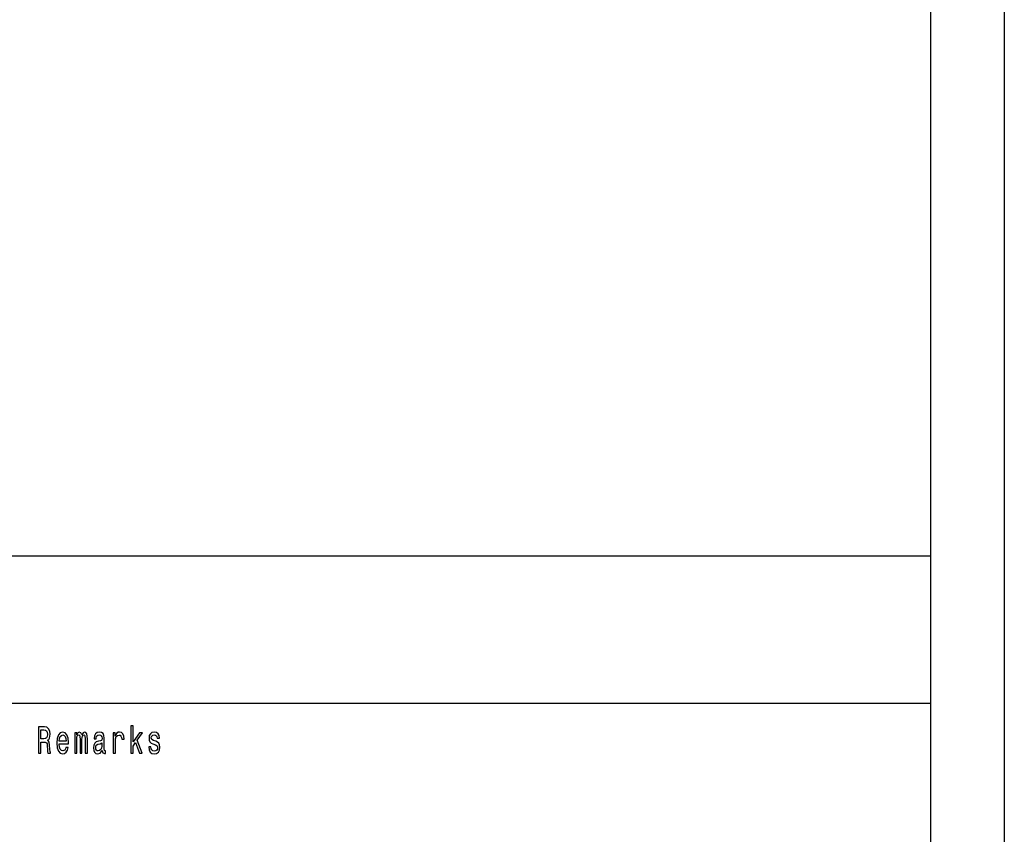
# Model space of a CAD drawing. Extents: x 0 to 420, y 0 to 297.
# Drawn here: x 353 to 420, y 56 to 111 of the extents above; entities that cross this region are included whole.
import ezdxf

# ---------------------------------------------------------------- set-up
doc = ezdxf.new("R2010")
doc.units = 0
doc.layers.get('0').update_dxf_attribs({"linetype": 'CONTINUOUS'})

msp = doc.modelspace()

# ---------------------------------------------------------------- linework, layer by layer
at = {"color": 7}
for p, q in [((420, 297), (420, 0)), ((415, 292), (415, 5)), ((235, 75), (415, 75)), ((235, 65), (415, 65))]:
    msp.add_line(p, q, dxfattribs=at)
for points in [[(360.78, 61.612), (360.935, 61.612), (360.935, 62.102), (361.097, 62.333), (361.376, 61.612), (361.551, 61.612), (361.203, 62.491), (361.56, 63.005), (361.364, 63.005), (360.935, 62.377), (360.935, 63.474), (360.78, 63.474)], [(354.522, 61.612), (354.686, 61.612), (354.686, 62.372), (354.854, 62.372), (354.977, 62.364), (355.055, 62.328), (355.097, 62.242), (355.115, 62.089), (355.123, 61.856), (355.134, 61.703), (355.155, 61.612), (355.34, 61.612), (355.34, 61.661), (355.3, 61.734), (355.286, 61.869), (355.273, 62.159), (355.243, 62.375), (355.203, 62.442), (355.139, 62.491), (355.21, 62.556), (355.259, 62.647), (355.291, 62.761), (355.301, 62.899), (355.277, 63.116), (355.206, 63.28), (355.09, 63.378), (354.931, 63.412), (354.522, 63.412)], [(354.885, 63.192), (354.993, 63.176), (355.069, 63.127), (355.116, 63.036), (355.132, 62.893), (355.115, 62.743), (355.067, 62.652), (354.986, 62.605), (354.875, 62.593), (354.686, 62.593), (354.686, 63.192)], [(355.928, 62.242), (356.549, 62.242), (356.55, 62.349), (356.522, 62.647), (356.444, 62.87), (356.321, 63.005), (356.157, 63.054), (355.996, 63.002), (355.873, 62.857), (355.794, 62.621), (355.765, 62.31), (355.792, 61.991), (355.871, 61.757), (355.993, 61.612), (356.152, 61.563), (356.289, 61.597), (356.402, 61.685), (356.485, 61.825), (356.533, 62.012), (356.379, 62.012), (356.347, 61.908), (356.302, 61.83), (356.171, 61.768), (356.071, 61.796), (355.995, 61.887), (355.945, 62.035), (355.928, 62.235)], [(355.928, 62.434), (355.947, 62.613), (355.995, 62.746), (356.067, 62.826), (356.162, 62.854), (356.256, 62.826), (356.328, 62.746), (356.372, 62.613), (356.388, 62.434)], [(356.972, 61.612), (357.115, 61.612), (357.115, 62.543), (357.124, 62.683), (357.15, 62.784), (357.191, 62.844), (357.244, 62.867), (357.286, 62.847), (357.314, 62.795), (357.328, 62.707), (357.333, 62.59), (357.333, 61.612), (357.467, 61.612), (357.467, 62.543), (357.476, 62.681), (357.503, 62.782), (357.545, 62.844), (357.598, 62.867), (357.64, 62.847), (357.669, 62.795), (357.686, 62.59), (357.686, 61.612), (357.829, 61.612), (357.829, 62.574), (357.82, 62.774), (357.792, 62.927), (357.736, 63.02), (357.644, 63.054), (357.536, 63.002), (357.453, 62.852), (357.388, 63), (357.279, 63.054), (357.178, 63.002), (357.109, 62.857), (357.109, 63.005), (356.972, 63.005)], [(358.838, 61.794), (358.838, 61.786), (358.847, 61.698), (358.873, 61.635), (358.984, 61.586), (359.071, 61.607), (359.071, 61.783), (359.034, 61.776), (358.984, 61.809), (358.976, 61.913), (358.976, 62.634), (358.954, 62.818), (358.893, 62.948), (358.785, 63.026), (358.633, 63.054), (358.485, 63.023), (358.376, 62.935), (358.307, 62.797), (358.284, 62.616), (358.284, 62.6), (358.424, 62.6), (358.436, 62.709), (358.475, 62.787), (358.538, 62.834), (358.628, 62.852), (358.715, 62.839), (358.776, 62.8), (358.813, 62.733), (358.826, 62.639), (358.819, 62.53), (358.79, 62.476), (358.72, 62.45), (358.588, 62.429), (358.436, 62.382), (358.328, 62.299), (358.265, 62.17), (358.245, 61.978), (358.263, 61.807), (358.318, 61.68), (358.406, 61.599), (358.528, 61.571), (358.692, 61.625)], [(359.575, 61.612), (359.731, 61.612), (359.731, 62.408), (359.746, 62.6), (359.794, 62.738), (359.872, 62.821), (359.976, 62.849), (360.053, 62.831), (360.111, 62.779), (360.147, 62.691), (360.159, 62.572), (360.316, 62.572), (360.295, 62.782), (360.237, 62.932), (360.14, 63.023), (360.007, 63.054), (359.917, 63.033), (359.84, 62.982), (359.771, 62.893), (359.716, 62.774), (359.716, 63.005), (359.575, 63.005)], [(362.464, 62.424), (362.315, 62.476), (362.203, 62.535), (362.166, 62.657), (362.177, 62.743), (362.214, 62.805), (362.274, 62.844), (362.36, 62.86), (362.443, 62.844), (362.509, 62.797), (362.551, 62.727), (362.569, 62.634), (362.72, 62.634), (362.72, 62.639), (362.694, 62.808), (362.621, 62.94), (362.509, 63.023), (362.36, 63.054), (362.21, 63.023), (362.101, 62.937), (362.032, 62.81), (362.011, 62.65), (362.027, 62.494), (362.076, 62.385), (362.158, 62.307), (362.276, 62.253), (362.449, 62.19), (362.554, 62.126), (362.583, 62.074), (362.593, 61.996), (362.577, 61.9), (362.535, 61.827), (362.466, 61.781), (362.375, 61.765), (362.277, 61.781), (362.207, 61.835), (362.159, 61.923), (362.14, 62.045), (361.99, 62.045), (362.015, 61.838), (362.087, 61.687), (362.202, 61.597), (362.36, 61.563), (362.526, 61.597), (362.648, 61.687), (362.722, 61.833), (362.748, 62.022), (362.729, 62.185), (362.674, 62.297), (362.584, 62.369)], [(358.82, 62.1), (358.799, 61.965), (358.743, 61.861), (358.658, 61.794), (358.554, 61.77), (358.487, 61.783), (358.439, 61.825), (358.409, 61.897), (358.401, 61.999), (358.408, 62.089), (358.436, 62.154), (358.549, 62.227), (358.692, 62.258), (358.82, 62.32)]]:
    msp.add_lwpolyline(points, close=True, dxfattribs=at)

doc.saveas('drawing.dxf')
